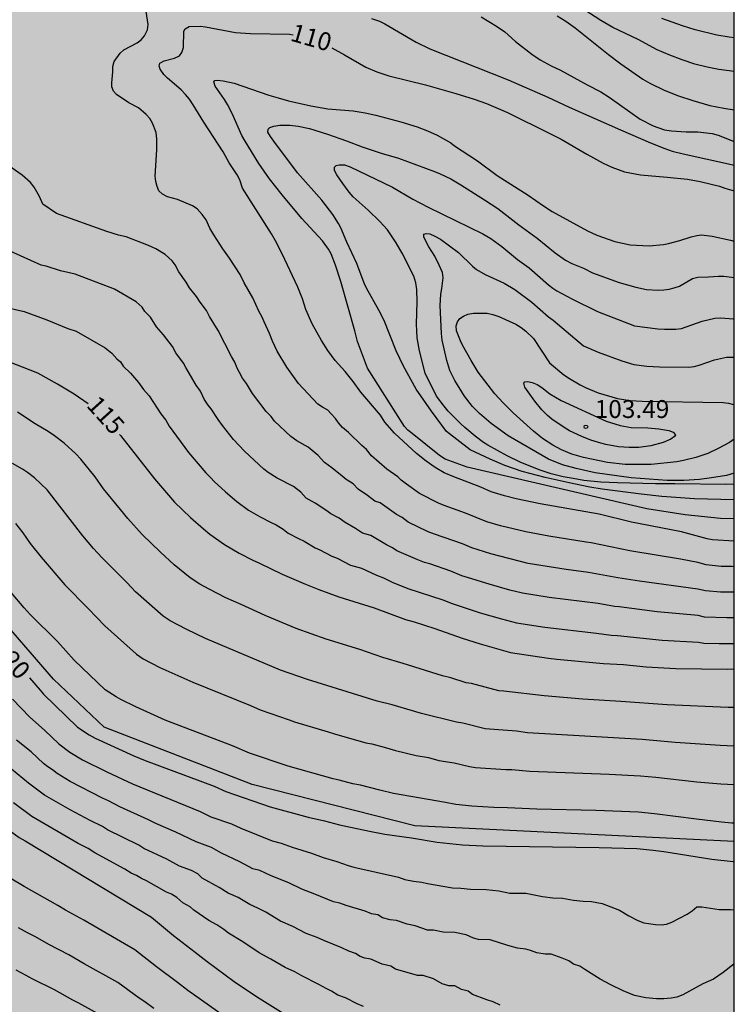
# Model space of a CAD drawing. Units: metres. Extents: x 582044 to 582397, y 4792790 to 4793040.
# Drawn here: x 582364 to 582394, y 4792832 to 4792873 of the extents above; entities that cross this region are included whole.
import ezdxf

# ---------------------------------------------------------------- set-up
doc = ezdxf.new("R2010")
doc.units = ezdxf.units.M
for name, color, linetype in [('010106', 9, 'Continuous'), ('020104', 34, 'Continuous'), ('020204', 9, 'Continuous'), ('020307', 24, 'Continuous'), ('020308', 9, 'Continuous'), ('130101', 9, 'Continuous'), ('990504', 63, 'Continuous')]:
    doc.layers.add(name, color=color, linetype=linetype)
doc.layers.add('020105', color=24, linetype='Continuous', lineweight=30)
doc.styles.add('ARIAL', font='ARIAL.TTF', dxfattribs={"height": 1})
doc.styles.add('ARIALI', font='ARIALI.TTF', dxfattribs={"height": 1})

# ---------------------------------------------------------------- blocks, each defined once
blk = doc.blocks.new('COTAPU')
blk.add_circle((0, 0), 0.075)

msp = doc.modelspace()

# ---------------------------------------------------------------- hatches: boundary and pattern name
at = {"layer": '990504'}
msp.add_hatch(color=256, dxfattribs=at).paths.add_polyline_path([(582394.126, 4792923.19), (582393.356, 4792922.3), (582390.456, 4792920.841), (582386.256, 4792920.651), (582383.196, 4792921.661), (582379.126, 4792921.981), (582372.126, 4792921.391), (582362.777, 4792921.141), (582358.697, 4792920.931), (582352.077, 4792916.901), (582347.487, 4792911.862), (582341.667, 4792908.772), (582336.367, 4792908.752), (582331.117, 4792907.552), (582325.277, 4792907.132), (582315.597, 4792901.283), (582315.157, 4792901.253), (582314.597, 4792900.733), (582312.918, 4792899.593), (582311.178, 4792898.863), (582310.378, 4792898.633), (582309.558, 4792898.463), (582308.098, 4792897.723), (582306.358, 4792897.033), (582304.568, 4792896.543), (582303.548, 4792896.513), (582302.558, 4792896.603), (582301.418, 4792896.843), (582298.128, 4792897.933), (582297.018, 4792898.203), (582295.938, 4792898.383), (582294.888, 4792898.413), (582293.768, 4792898.293), (582292.778, 4792898.133), (582291.818, 4792897.843), (582290.848, 4792897.343), (582290.048, 4792896.783), (582288.518, 4792895.603), (582287.568, 4792895.013), (582285.648, 4792894.184), (582284.828, 4792893.624), (582284.258, 4792892.964), (582283.708, 4792892.074), (582282.778, 4792890.174), (582282.278, 4792889.344), (582281.718, 4792888.654), (582280.998, 4792888.074), (582279.388, 4792886.894), (582278.458, 4792886.524), (582277.538, 4792886.284), (582276.538, 4792886.204), (582275.528, 4792886.224), (582274.518, 4792886.384), (582273.578, 4792886.744), (582271.748, 4792887.944), (582270.818, 4792888.474), (582265.749, 4792890.844), (582263.799, 4792891.854), (582261.769, 4792892.674), (582259.689, 4792893.404), (582258.629, 4792893.854), (582257.719, 4792894.424), (582256.879, 4792895.184), (582253.989, 4792898.674), (582253.349, 4792899.574), (582253.099, 4792900.584), (582253.109, 4792904.664), (582253.049, 4792905.724), (582252.929, 4792906.734), (582252.699, 4792907.694), (582252.209, 4792908.594), (582251.519, 4792909.294), (582250.599, 4792909.794), (582248.58, 4792910.604), (582247.49, 4792911.024), (582246.59, 4792911.484), (582245.73, 4792912.064), (582244.88, 4792912.704), (582243.97, 4792913.294), (582243.03, 4792913.794), (582242, 4792914.134), (582241, 4792914.214), (582239.95, 4792914.124), (582239.03, 4792913.994), (582238.14, 4792913.754), (582236.27, 4792913.094), (582235.34, 4792912.564), (582234.71, 4792911.744), (582234.33, 4792910.734), (582234.23, 4792909.734), (582234.33, 4792908.774), (582234.49, 4792907.834), (582234.59, 4792906.854), (582234.25, 4792904.884), (582234.17, 4792903.884), (582234.14, 4792902.904), (582234.16, 4792901.874), (582234.29, 4792900.854), (582234.76, 4792898.855), (582234.98, 4792896.755), (582235.29, 4792896.315), (582236.1, 4792895.825), (582237.02, 4792895.355), (582238.18, 4792895.055), (582239.119, 4792894.465), (582240.549, 4792892.905), (582241.309, 4792892.145), (582242.059, 4792891.495), (582242.749, 4792890.685), (582244.299, 4792889.155), (582245.749, 4792887.625), (582248.219, 4792885.305), (582250.599, 4792883.185), (582252.199, 4792881.675), (582253.029, 4792880.805), (582254.469, 4792879.085), (582256.719, 4792876.645), (582258.309, 4792875.105), (582259.108, 4792874.265), (582259.888, 4792873.335), (582260.608, 4792872.585), (582261.348, 4792871.925), (582262.058, 4792871.095), (582263.278, 4792869.405), (582263.908, 4792868.615), (582266.018, 4792866.135), (582267.698, 4792864.565), (582268.508, 4792863.755), (582270.158, 4792862.265), (582271.818, 4792860.485), (582273.528, 4792859.045), (582274.438, 4792858.205), (582275.828, 4792856.735), (582280.407, 4792852.785), (582284.067, 4792848.625), (582286.047, 4792846.235), (582288.257, 4792843.955), (582288.967, 4792843.295), (582293.957, 4792839.075), (582295.267, 4792837.655), (582296.177, 4792836.555), (582297.337, 4792834.745), (582298.736, 4792833.195), (582299.266, 4792832.275), (582300.576, 4792830.365), (582303.106, 4792827.015), (582303.756, 4792826.005), (582304.416, 4792824.855), (582305.426, 4792823.285), (582305.876, 4792822.395), (582306.236, 4792821.425), (582306.656, 4792820.485), (582307.166, 4792819.605), (582308.296, 4792817.805), (582308.926, 4792816.935), (582309.846, 4792816.395), (582310.846, 4792816.285), (582311.816, 4792816.005), (582312.636, 4792815.665), (582317.246, 4792814.555), (582322.395, 4792814.005), (582329.185, 4792813.485), (582334.065, 4792811.985), (582339.175, 4792804.095), (582344.534, 4792793.345), (582344.584, 4792793.275), (582346.694, 4792795.215), (582378.644, 4792790.265), (582394.123, 4792790.264)])

# ---------------------------------------------------------------- linework, layer by layer
at = {"layer": '010106', "flags": 128}
msp.add_lwpolyline([(582044.133, 4792790.272), (582394.123, 4792790.264), (582394.128, 4793040.257), (582044.138, 4793040.265)], close=True, dxfattribs=at)
at = {"layer": '020104', "flags": 128}
for points, elevation in [([(582370.405, 4792865.923), (582370.185, 4792866.033), (582370.035, 4792866.183), (582369.965, 4792866.353), (582369.915, 4792866.563), (582369.885, 4792866.793), (582369.955, 4792867.892), (582369.955, 4792868.352), (582369.925, 4792868.612), (582369.765, 4792869.012), (582369.655, 4792869.202), (582369.505, 4792869.372), (582369.185, 4792869.652), (582368.775, 4792869.852), (582368.265, 4792870.202), (582368.145, 4792870.352), (582368.075, 4792870.522), (582368.075, 4792870.692), (582368.115, 4792871.152), (582368.115, 4792871.382), (582368.165, 4792871.582), (582368.415, 4792871.932), (582368.575, 4792872.082), (582369.135, 4792872.372), (582369.295, 4792872.492), (582369.435, 4792872.662), (582369.565, 4792872.912), (582369.585, 4792873.142), (582369.475, 4792873.862)], 111), ([(582378.935, 4792873.392), (582379.275, 4792873.272), (582379.495, 4792873.162), (582380.815, 4792872.392), (582381.385, 4792872.112), (582384.655, 4792870.822), (582386.325, 4792870.092), (582387.215, 4792869.672), (582389.365, 4792868.722), (582390.625, 4792868.182), (582391.225, 4792867.942), (582391.525, 4792867.842), (582391.985, 4792867.722), (582393.885, 4792867.302), (582394.125, 4792867.244)], 111), ([(582383.525, 4792873.462), (582384.175, 4792873.062), (582384.515, 4792872.832), (582384.965, 4792872.432), (582385.645, 4792871.892), (582385.995, 4792871.662), (582386.465, 4792871.402), (582386.855, 4792871.222), (582387.965, 4792870.612), (582388.535, 4792870.322), (582388.895, 4792870.092), (582390.185, 4792869.182), (582390.735, 4792868.892), (582390.925, 4792868.822), (582391.205, 4792868.732), (582391.495, 4792868.682), (582392.115, 4792868.652), (582392.605, 4792868.652), (582393.195, 4792868.582), (582393.455, 4792868.512), (582394.125, 4792868.247)], 112), ([(582386.715, 4792873.502), (582387.075, 4792873.272), (582387.465, 4792872.992), (582388.855, 4792871.882), (582389.375, 4792871.492), (582390.305, 4792870.852), (582390.585, 4792870.682), (582391.185, 4792870.392), (582391.795, 4792870.152), (582392.385, 4792869.952), (582393.105, 4792869.752), (582393.685, 4792869.632), (582394.125, 4792869.564)], 113), ([(582394.125, 4792871.167), (582393.485, 4792871.252), (582392.995, 4792871.352), (582392.475, 4792871.482), (582391.945, 4792871.652), (582391.425, 4792871.852), (582390.905, 4792872.082), (582390.105, 4792872.502), (582389.045, 4792873.012), (582388.535, 4792873.302), (582387.875, 4792873.742)], 114), ([(582394.124, 4792852.458), (582393.554, 4792852.472), (582392.074, 4792852.622), (582390.464, 4792852.872), (582382.945, 4792854.613), (582382.025, 4792854.953), (582381.785, 4792855.103), (582380.635, 4792856.023), (582380.465, 4792856.163), (582380.315, 4792856.313), (582378.775, 4792858.753), (582378.355, 4792859.873), (582378.245, 4792860.313), (582377.655, 4792862.382), (582377.435, 4792863.072), (582377.245, 4792863.542), (582377.145, 4792863.732), (582376.895, 4792864.082), (582376.025, 4792865.012), (582375.205, 4792866.012), (582374.675, 4792866.682), (582374.225, 4792867.322), (582373.645, 4792868.252), (582373.515, 4792868.492), (582373.105, 4792869.412), (582372.915, 4792869.792), (582372.785, 4792870.002), (582372.395, 4792870.552), (582372.335, 4792870.732), (582372.375, 4792870.792), (582372.495, 4792870.802), (582372.725, 4792870.782), (582373.195, 4792870.682), (582374.635, 4792870.182), (582375.035, 4792870.062), (582375.465, 4792869.942), (582376.395, 4792869.732), (582377.115, 4792869.612), (582378.165, 4792869.522), (582378.675, 4792869.442), (582379.115, 4792869.342), (582380.165, 4792869.062), (582380.845, 4792868.852), (582381.285, 4792868.692), (582381.695, 4792868.502), (582382.255, 4792868.182), (582382.415, 4792868.062), (582383.375, 4792867.432), (582384.195, 4792866.822), (582385.495, 4792866.002), (582386.135, 4792865.552), (582386.505, 4792865.312), (582387.985, 4792864.502), (582388.375, 4792864.322), (582389.125, 4792864.062), (582389.765, 4792863.912), (582390.565, 4792863.872), (582391.165, 4792863.932), (582391.375, 4792863.972), (582391.845, 4792864.092), (582392.324, 4792864.252), (582392.554, 4792864.312), (582392.754, 4792864.332), (582393.204, 4792864.282), (582393.964, 4792864.112), (582394.124, 4792864.064)], 109), ([(582394.124, 4792853.251), (582393.004, 4792853.272), (582392.464, 4792853.292), (582391.094, 4792853.392), (582390.234, 4792853.482), (582388.594, 4792853.692), (582388.084, 4792853.773), (582387.214, 4792853.953), (582386.204, 4792854.183), (582385.244, 4792854.433), (582384.515, 4792854.683), (582383.905, 4792854.943), (582383.075, 4792855.333), (582382.085, 4792856.103), (582381.445, 4792856.953), (582380.815, 4792857.873), (582380.275, 4792858.843), (582379.975, 4792859.483), (582379.465, 4792860.752), (582379.245, 4792861.182), (582378.735, 4792862.102), (582378.635, 4792862.312), (582378.325, 4792863.132), (582377.905, 4792864.032), (582377.655, 4792864.622), (582377.555, 4792864.812), (582377.325, 4792865.182), (582376.855, 4792865.792), (582375.835, 4792866.932), (582374.845, 4792868.252), (582374.705, 4792868.452), (582374.605, 4792868.632), (582374.615, 4792868.752), (582374.685, 4792868.822), (582374.845, 4792868.882), (582375.095, 4792868.922), (582375.515, 4792868.922), (582375.865, 4792868.882), (582376.345, 4792868.782), (582377.095, 4792868.552), (582377.895, 4792868.272), (582378.545, 4792868.022), (582379.345, 4792867.752), (582380.065, 4792867.542), (582381.575, 4792866.992), (582381.815, 4792866.892), (582382.265, 4792866.672), (582382.675, 4792866.432), (582383.675, 4792865.802), (582384.225, 4792865.432), (582385.105, 4792864.752), (582385.875, 4792864.202), (582386.635, 4792863.582), (582387.055, 4792863.282), (582387.325, 4792863.132), (582387.815, 4792862.942), (582388.195, 4792862.752), (582389.305, 4792862.342), (582390.005, 4792862.142), (582390.454, 4792862.052), (582390.944, 4792862.022), (582391.174, 4792862.032), (582391.404, 4792862.062), (582391.604, 4792862.112), (582391.834, 4792862.192), (582392.374, 4792862.502), (582392.594, 4792862.562), (582393.044, 4792862.572), (582393.464, 4792862.612), (582393.684, 4792862.602), (582394.124, 4792862.552)], 108), ([(582367.855, 4792864.473), (582365.755, 4792865.233), (582365.175, 4792865.613), (582365.035, 4792865.933), (582364.815, 4792866.323), (582364.665, 4792866.523), (582364.315, 4792866.833), (582363.755, 4792867.223)], 112), ([(582394.124, 4792853.898), (582393.774, 4792853.882), (582391.644, 4792853.922), (582390.824, 4792853.922), (582389.234, 4792853.952), (582388.544, 4792853.982), (582387.834, 4792854.062), (582387.384, 4792854.133), (582386.964, 4792854.213), (582386.454, 4792854.333), (582385.954, 4792854.503), (582385.164, 4792854.823), (582384.615, 4792855.083), (582383.815, 4792855.533), (582383.635, 4792855.653), (582383.285, 4792855.913), (582382.845, 4792856.273), (582382.675, 4792856.423), (582382.155, 4792856.953), (582381.975, 4792857.163), (582381.655, 4792857.583), (582381.185, 4792858.543), (582380.955, 4792859.482), (582380.855, 4792860.032), (582380.835, 4792860.312), (582380.825, 4792860.602), (582380.845, 4792861.532), (582380.835, 4792862.052), (582380.795, 4792862.332), (582380.705, 4792862.602), (582380.225, 4792863.572), (582379.975, 4792864.002), (582379.615, 4792864.542), (582379.295, 4792864.892), (582378.805, 4792865.362), (582378.175, 4792865.932), (582378.005, 4792866.122), (582377.735, 4792866.482), (582377.495, 4792866.852), (582377.395, 4792867.032), (582377.395, 4792867.162), (582377.465, 4792867.232), (582377.585, 4792867.262), (582377.805, 4792867.262), (582378.045, 4792867.182), (582379.815, 4792866.332), (582380.675, 4792865.832), (582381.315, 4792865.492), (582383.605, 4792864.372), (582383.935, 4792864.182), (582384.395, 4792863.852), (582385.045, 4792863.302), (582385.545, 4792862.952), (582386.345, 4792862.242), (582386.525, 4792862.102), (582386.705, 4792861.992), (582387.325, 4792861.652), (582388.395, 4792861.132), (582389.954, 4792860.532)], 107), ([(582394.124, 4792850.445), (582394.034, 4792850.452), (582393.574, 4792850.462), (582392.954, 4792850.522), (582392.594, 4792850.622), (582391.874, 4792850.763), (582389.754, 4792851.113), (582388.134, 4792851.453), (582387.924, 4792851.473), (582386.364, 4792851.723), (582385.404, 4792851.903), (582384.334, 4792852.163), (582383.774, 4792852.333), (582382.875, 4792852.683), (582381.975, 4792853.003), (582381.745, 4792853.103), (582380.955, 4792853.513), (582380.405, 4792853.903), (582380.185, 4792854.073), (582380.035, 4792854.213), (582379.575, 4792854.533), (582378.935, 4792855.093), (582378.735, 4792855.353), (582378.535, 4792855.523), (582377.975, 4792856.063), (582377.725, 4792856.273), (582377.555, 4792856.473), (582377.435, 4792856.653), (582377.245, 4792856.843), (582377.115, 4792857.003), (582376.885, 4792857.123), (582376.695, 4792857.253), (582375.885, 4792858.113), (582375.395, 4792858.803), (582374.995, 4792859.473), (582374.795, 4792859.883), (582374.675, 4792860.213), (582374.445, 4792860.693), (582374.365, 4792860.893), (582374.225, 4792861.143), (582373.965, 4792861.703), (582373.615, 4792862.333), (582373.445, 4792862.673), (582372.995, 4792863.363), (582372.715, 4792863.753), (582372.345, 4792864.333), (582372.175, 4792864.613), (582372.015, 4792864.963), (582371.855, 4792865.183), (582371.645, 4792865.423), (582371.445, 4792865.543), (582370.815, 4792865.813), (582370.405, 4792865.923)], 111), ([(582394.124, 4792849.379), (582394.074, 4792849.382), (582393.544, 4792849.383), (582392.924, 4792849.433), (582392.604, 4792849.513), (582390.154, 4792849.843), (582389.254, 4792849.983), (582388.024, 4792850.213), (582387.094, 4792850.333), (582385.504, 4792850.583), (582383.934, 4792850.983), (582383.134, 4792851.243), (582382.744, 4792851.403), (582381.575, 4792851.813), (582381.315, 4792851.913), (582380.475, 4792852.313), (582380.225, 4792852.503), (582379.985, 4792852.633), (582379.305, 4792853.123), (582379.075, 4792853.193), (582378.775, 4792853.423), (582378.385, 4792853.693), (582378.165, 4792853.913), (582377.885, 4792854.093), (582377.715, 4792854.243), (582377.275, 4792854.583), (582376.965, 4792854.803), (582376.705, 4792855.103), (582376.285, 4792855.453), (582375.815, 4792855.713), (582375.565, 4792855.893), (582374.885, 4792856.543), (582374.735, 4792856.733), (582374.525, 4792856.943), (582373.955, 4792857.703), (582373.705, 4792858.113), (582373.545, 4792858.343), (582373.415, 4792858.573), (582373.315, 4792858.753), (582373.225, 4792859.003), (582373.085, 4792859.243), (582372.515, 4792860.333), (582372.155, 4792860.913), (582372.025, 4792861.173), (582371.765, 4792861.513), (582371.615, 4792861.753), (582371.325, 4792862.113), (582371.185, 4792862.353), (582370.875, 4792862.793), (582370.715, 4792863.083), (582370.595, 4792863.253), (582370.305, 4792863.513), (582369.905, 4792863.743), (582369.605, 4792863.883), (582368.675, 4792864.253), (582368.345, 4792864.323), (582367.855, 4792864.473)], 112), ([(582394.124, 4792854.358), (582393.794, 4792854.272), (582393.174, 4792854.162), (582392.664, 4792854.092), (582392.014, 4792854.052), (582391.324, 4792854.062), (582389.814, 4792854.162), (582388.304, 4792854.382), (582387.504, 4792854.552), (582386.934, 4792854.713), (582386.354, 4792854.953), (582384.665, 4792855.923), (582383.945, 4792856.443), (582383.465, 4792856.853), (582383.165, 4792857.153), (582382.835, 4792857.583), (582382.435, 4792858.242), (582382.225, 4792858.662), (582382.095, 4792859.072), (582381.895, 4792859.932), (582381.865, 4792860.212), (582381.815, 4792861.382), (582381.835, 4792861.852), (582381.885, 4792862.092), (582381.935, 4792862.532), (582381.905, 4792862.762), (582381.775, 4792863.072), (582381.585, 4792863.442), (582381.335, 4792863.832), (582381.125, 4792864.232), (582381.125, 4792864.362), (582381.225, 4792864.392), (582381.385, 4792864.372), (582381.595, 4792864.282), (582381.825, 4792864.152), (582382.575, 4792863.592), (582383.165, 4792863.022), (582383.335, 4792862.882), (582383.695, 4792862.672), (582384.495, 4792862.312), (582384.935, 4792862.042), (582385.645, 4792861.522), (582386.355, 4792860.902), (582386.545, 4792860.762), (582387.815, 4792859.692)], 106), ([(582394.124, 4792848.311), (582394.104, 4792848.313), (582393.814, 4792848.303), (582392.884, 4792848.343), (582392.614, 4792848.403), (582390.904, 4792848.563), (582389.314, 4792848.773), (582389.114, 4792848.783), (582388.434, 4792848.903), (582386.374, 4792849.163), (582385.254, 4792849.343), (582384.724, 4792849.473), (582383.864, 4792849.713), (582382.994, 4792849.983), (582382.724, 4792850.073), (582382.264, 4792850.263), (582381.385, 4792850.563), (582381.165, 4792850.623), (582380.885, 4792850.733), (582379.995, 4792851.113), (582379.825, 4792851.243), (582379.565, 4792851.363), (582378.915, 4792851.753), (582378.565, 4792851.853), (582378.275, 4792852.043), (582377.835, 4792852.293), (582377.585, 4792852.473), (582377.235, 4792852.663), (582377.065, 4792852.793), (582376.585, 4792853.103), (582376.205, 4792853.323), (582375.975, 4792853.563), (582375.675, 4792853.803), (582374.985, 4792854.153), (582374.615, 4792854.393), (582374.435, 4792854.533), (582373.625, 4792855.283), (582373.165, 4792855.773), (582372.695, 4792856.353), (582372.515, 4792856.603), (582372.225, 4792857.053), (582372.095, 4792857.213), (582371.935, 4792857.453), (582371.775, 4792857.793), (582371.605, 4792858.043), (582371.165, 4792858.783), (582371.075, 4792858.963), (582370.745, 4792859.403), (582370.605, 4792859.663), (582370.235, 4792860.153), (582369.935, 4792860.483), (582369.685, 4792860.893), (582369.455, 4792861.123), (582369.335, 4792861.313), (582369.085, 4792861.533), (582368.175, 4792862.063), (582366.535, 4792862.693), (582365.925, 4792862.833), (582365.315, 4792863.023), (582365.105, 4792863.073), (582363.815, 4792863.653)], 113), ([(582363.435, 4792861.353), (582364.395, 4792861.133), (582365.345, 4792860.783), (582366.225, 4792860.423), (582366.575, 4792860.303), (582367.785, 4792859.603), (582368.075, 4792859.383), (582368.275, 4792859.153), (582368.425, 4792859.023), (582368.545, 4792858.843), (582368.855, 4792858.543), (582369.185, 4792858.163), (582369.395, 4792857.863), (582369.625, 4792857.593), (582370.125, 4792856.843), (582370.325, 4792856.583), (582370.465, 4792856.333), (582371.275, 4792855.233), (582372.005, 4792854.373), (582372.215, 4792854.173), (582372.355, 4792854.013), (582372.825, 4792853.583), (582373.305, 4792853.173), (582373.795, 4792852.813), (582374.275, 4792852.533), (582374.735, 4792852.293), (582374.955, 4792852.203), (582375.245, 4792852.013), (582375.445, 4792851.853), (582375.885, 4792851.623), (582376.115, 4792851.523), (582376.585, 4792851.233), (582376.775, 4792851.153), (582377.285, 4792850.893), (582377.505, 4792850.813), (582378.065, 4792850.513), (582378.525, 4792850.383), (582379.145, 4792850.093), (582379.435, 4792849.983), (582379.805, 4792849.803), (582380.455, 4792849.543), (582381.924, 4792849.063), (582382.314, 4792848.903), (582383.484, 4792848.523), (582384.384, 4792848.263), (582385.004, 4792848.103), (582386.194, 4792847.913), (582388.354, 4792847.673), (582388.974, 4792847.583), (582389.244, 4792847.573), (582391.114, 4792847.373), (582392.624, 4792847.293), (582392.854, 4792847.253), (582393.494, 4792847.233), (582394.124, 4792847.242)], 114), ([(582389.954, 4792860.532), (582390.924, 4792860.402), (582391.204, 4792860.382), (582391.674, 4792860.392), (582391.924, 4792860.422), (582392.784, 4792860.722), (582393.314, 4792860.852), (582393.564, 4792860.862), (582394.074, 4792860.822), (582394.124, 4792860.813)], 107), ([(582387.815, 4792859.692), (582388.424, 4792859.422), (582389.424, 4792859.062), (582389.924, 4792858.912), (582390.464, 4792858.842), (582390.994, 4792858.812), (582392.224, 4792858.802), (582392.454, 4792858.832), (582392.654, 4792858.882), (582393.304, 4792859.102), (582393.794, 4792859.212), (582394.124, 4792859.22)], 106), ([(582394.124, 4792844.555), (582393.874, 4792844.553), (582391.324, 4792844.663), (582389.374, 4792844.813), (582387.784, 4792844.913), (582386.164, 4792845.043), (582384.484, 4792845.243), (582384.274, 4792845.253), (582383.124, 4792845.563), (582382.904, 4792845.593), (582382.264, 4792845.793), (582381.914, 4792845.883), (582380.264, 4792846.403), (582379.414, 4792846.653), (582378.445, 4792846.983), (582377.035, 4792847.413), (582375.785, 4792847.863), (582374.485, 4792848.413), (582373.485, 4792848.873), (582372.835, 4792849.153), (582372.145, 4792849.503), (582371.755, 4792849.723), (582371.345, 4792849.983), (582370.685, 4792850.523), (582370.105, 4792851.053), (582369.345, 4792851.803), (582368.745, 4792852.463), (582368.425, 4792852.843), (582367.725, 4792853.713), (582367.365, 4792854.203), (582366.765, 4792854.943), (582366.555, 4792855.173), (582366.075, 4792855.623), (582365.675, 4792855.923), (582365.405, 4792856.103), (582364.855, 4792856.423), (582364.115, 4792856.913)], 116), ([(582394.124, 4792842.942), (582393.534, 4792842.963), (582391.654, 4792843.093), (582390.274, 4792843.213), (582385.474, 4792843.503), (582385.004, 4792843.563), (582383.704, 4792843.663), (582382.764, 4792843.903), (582382.504, 4792843.943), (582381.034, 4792844.303), (582379.804, 4792844.673), (582379.174, 4792844.823), (582376.255, 4792845.723), (582375.135, 4792846.123), (582371.995, 4792847.443), (582371.205, 4792847.823), (582370.515, 4792848.183), (582370.215, 4792848.383), (582369.055, 4792849.403), (582368.705, 4792849.773), (582367.645, 4792850.833), (582367.295, 4792851.213), (582366.855, 4792851.743), (582365.355, 4792853.663), (582364.835, 4792854.173), (582364.535, 4792854.393), (582364.335, 4792854.533), (582363.915, 4792854.773)], 117), ([(582364.035, 4792852.263), (582364.345, 4792851.863), (582364.655, 4792851.423), (582365.115, 4792850.843), (582366.095, 4792849.693), (582367.085, 4792848.703), (582367.775, 4792847.973), (582369.095, 4792846.783), (582369.375, 4792846.593), (582370.075, 4792846.233), (582371.455, 4792845.613), (582373.875, 4792844.643), (582374.275, 4792844.463), (582375.495, 4792844.043), (582375.715, 4792843.953), (582377.124, 4792843.543), (582377.384, 4792843.453), (582378.704, 4792843.083), (582378.954, 4792843.033), (582379.474, 4792842.893), (582379.944, 4792842.753), (582380.814, 4792842.553), (582381.324, 4792842.463), (582381.754, 4792842.343), (582382.404, 4792842.243), (582383.044, 4792842.083), (582383.294, 4792842.053), (582384.564, 4792841.963), (582384.814, 4792841.963), (582385.574, 4792841.893), (582388.884, 4792841.763), (582390.194, 4792841.693), (582390.844, 4792841.643), (582392.564, 4792841.453), (582393.564, 4792841.363), (582394.124, 4792841.333)], 118), ([(582394.124, 4792839.718), (582394.024, 4792839.723), (582393.594, 4792839.763), (582392.544, 4792839.883), (582390.784, 4792840.113), (582390.114, 4792840.173), (582388.334, 4792840.243), (582385.864, 4792840.303), (582384.634, 4792840.363), (582384.054, 4792840.373), (582383.144, 4792840.423), (582382.474, 4792840.493), (582382.044, 4792840.583), (582379.864, 4792840.963), (582379.284, 4792841.093), (582378.484, 4792841.303), (582378.154, 4792841.363), (582377.584, 4792841.523), (582377.334, 4792841.573), (582375.444, 4792842.103), (582373.835, 4792842.643), (582373.115, 4792842.953), (582370.305, 4792844.033), (582369.075, 4792844.583), (582368.445, 4792844.893), (582368.245, 4792845.003), (582367.795, 4792845.303), (582366.485, 4792846.543), (582365.795, 4792847.313), (582364.645, 4792848.453), (582364.395, 4792848.723), (582363.855, 4792849.363)], 119), ([(582363.905, 4792844.903), (582364.635, 4792844.153), (582365.255, 4792843.603), (582365.845, 4792843.043), (582366.305, 4792842.683), (582366.845, 4792842.363), (582367.865, 4792841.863), (582368.935, 4792841.363), (582371.765, 4792840.203), (582372.215, 4792839.983), (582373.075, 4792839.683), (582373.474, 4792839.503), (582374.784, 4792838.983), (582375.164, 4792838.883), (582375.624, 4792838.713), (582376.434, 4792838.463), (582376.914, 4792838.283), (582377.494, 4792838.113), (582377.964, 4792837.953), (582378.204, 4792837.883), (582380.064, 4792837.463), (582380.334, 4792837.363), (582380.704, 4792837.293), (582381.044, 4792837.253), (582381.284, 4792837.193), (582382.334, 4792837.013), (582382.674, 4792837.003), (582383.084, 4792836.953), (582383.744, 4792836.943), (582384.274, 4792836.893), (582384.734, 4792836.793), (582385.394, 4792836.783), (582386.104, 4792836.653), (582386.534, 4792836.593), (582386.934, 4792836.573), (582387.394, 4792836.493), (582387.794, 4792836.453), (582388.144, 4792836.443), (582388.594, 4792836.353), (582389.324, 4792836.073), (582389.714, 4792835.843), (582390.094, 4792835.643), (582390.334, 4792835.553), (582390.834, 4792835.473), (582391.064, 4792835.463), (582391.294, 4792835.493), (582391.514, 4792835.573), (582392.154, 4792835.913), (582392.364, 4792836.053), (582392.564, 4792836.213), (582392.774, 4792836.213), (582393.494, 4792836.103), (582393.964, 4792836.103), (582394.124, 4792836.095)], 121), ([(582394.124, 4792833.826), (582394.114, 4792833.823), (582393.664, 4792833.463), (582393.254, 4792833.193), (582392.804, 4792832.993), (582391.974, 4792832.533), (582391.724, 4792832.443), (582391.484, 4792832.393), (582391.184, 4792832.373), (582390.874, 4792832.373), (582390.424, 4792832.413), (582389.954, 4792832.513), (582389.474, 4792832.703), (582388.964, 4792832.953), (582388.514, 4792833.193), (582387.864, 4792833.593), (582387.664, 4792833.733), (582387.394, 4792833.823), (582387.194, 4792833.953), (582386.924, 4792834.073), (582386.464, 4792834.233), (582386.204, 4792834.233), (582385.864, 4792834.293), (582385.594, 4792834.393), (582385.394, 4792834.443), (582385.054, 4792834.493), (582384.644, 4792834.603), (582383.904, 4792834.843), (582383.414, 4792834.853), (582383.214, 4792834.903), (582382.904, 4792835.043), (582382.424, 4792835.143), (582381.934, 4792835.153), (582381.534, 4792835.243), (582381.284, 4792835.243), (582380.764, 4792835.423), (582380.434, 4792835.493), (582379.984, 4792835.643), (582379.724, 4792835.673), (582379.404, 4792835.753), (582379.204, 4792835.883), (582378.934, 4792835.923), (582378.674, 4792836.033), (582377.874, 4792836.273), (582377.614, 4792836.373), (582377.344, 4792836.423), (582376.574, 4792836.753), (582376.024, 4792836.953), (582375.474, 4792837.223), (582374.734, 4792837.513), (582374.264, 4792837.743), (582373.974, 4792837.813), (582373.424, 4792838.103), (582372.664, 4792838.463), (582372.235, 4792838.703), (582371.595, 4792838.933), (582370.755, 4792839.343), (582369.915, 4792839.703), (582369.605, 4792839.863), (582368.405, 4792840.403), (582367.925, 4792840.653), (582367.675, 4792840.763), (582366.325, 4792841.463), (582365.775, 4792841.793), (582365.585, 4792841.943), (582365.385, 4792842.073), (582365.215, 4792842.213), (582364.685, 4792842.703), (582364.075, 4792843.193)], 122), ([(582384.324, 4792832.103), (582384.034, 4792832.243), (582383.764, 4792832.323), (582383.174, 4792832.543), (582382.984, 4792832.693), (582382.704, 4792832.763), (582382.424, 4792832.913), (582382.174, 4792832.913), (582381.904, 4792832.993), (582381.534, 4792833.203), (582381.104, 4792833.343), (582380.864, 4792833.343), (582379.944, 4792833.603), (582379.744, 4792833.733), (582379.384, 4792833.823), (582378.914, 4792834.023), (582378.664, 4792834.063), (582378.464, 4792834.133), (582378.264, 4792834.263), (582377.994, 4792834.363), (582377.704, 4792834.503), (582376.944, 4792834.803), (582376.664, 4792834.933), (582376.204, 4792835.103), (582375.644, 4792835.393), (582375.124, 4792835.623), (582374.514, 4792835.993), (582374.184, 4792836.163), (582373.844, 4792836.313), (582373.364, 4792836.603), (582372.934, 4792836.783), (582372.564, 4792837.023), (582371.854, 4792837.423), (582371.665, 4792837.593), (582371.405, 4792837.733), (582370.895, 4792837.913), (582370.375, 4792838.213), (582369.405, 4792838.663), (582369.195, 4792838.793), (582367.885, 4792839.443), (582367.675, 4792839.573), (582367.165, 4792839.823), (582366.325, 4792840.273), (582365.245, 4792840.893), (582364.585, 4792841.393), (582363.875, 4792841.973)], 123), ([(582378.604, 4792832.053), (582378.334, 4792832.153), (582377.854, 4792832.413), (582377.534, 4792832.523), (582377.264, 4792832.693), (582377.044, 4792832.793), (582376.734, 4792832.973), (582376.024, 4792833.323), (582375.724, 4792833.493), (582375.324, 4792833.683), (582374.724, 4792834.033), (582374.234, 4792834.293), (582373.554, 4792834.753), (582372.954, 4792835.113), (582372.754, 4792835.273), (582372.464, 4792835.463), (582372.124, 4792835.643), (582371.504, 4792836.073), (582371.344, 4792836.213), (582371.044, 4792836.383), (582370.785, 4792836.613), (582370.565, 4792836.753), (582370.355, 4792836.833), (582369.515, 4792837.303), (582369.305, 4792837.403), (582369.105, 4792837.523), (582368.885, 4792837.623), (582368.615, 4792837.793), (582367.355, 4792838.483), (582367.085, 4792838.653), (582366.655, 4792838.873), (582364.715, 4792840.003), (582363.955, 4792840.563)], 124), ([(582372.724, 4792831.673), (582371.254, 4792832.713), (582370.824, 4792833.053), (582369.934, 4792833.703), (582369.025, 4792834.413), (582366.895, 4792835.663), (582366.125, 4792836.083), (582365.815, 4792836.273), (582364.395, 4792837.073), (582363.815, 4792837.423)], 126), ([(582369.834, 4792831.964), (582369.454, 4792832.244), (582369.214, 4792832.394), (582368.315, 4792833.054), (582366.915, 4792833.834), (582366.275, 4792834.214), (582365.425, 4792834.644), (582364.875, 4792834.964), (582364.545, 4792835.124), (582364.165, 4792835.344)], 127), ([(582364.045, 4792833.574), (582364.475, 4792833.354), (582364.715, 4792833.214), (582365.655, 4792832.764), (582366.425, 4792832.324), (582366.675, 4792832.204), (582367.614, 4792831.684)], 128)]:
    msp.add_lwpolyline(points, dxfattribs=dict(at, elevation=elevation))
at = {"layer": '020104', "elevation": 104, "flags": 128}
msp.add_lwpolyline([(582388.764, 4792856.532), (582389.344, 4792856.362), (582389.804, 4792856.272), (582390.504, 4792856.262), (582390.964, 4792856.222), (582391.384, 4792856.152), (582391.574, 4792856.082), (582391.664, 4792855.972), (582391.624, 4792855.892), (582391.474, 4792855.792), (582391.154, 4792855.652), (582390.634, 4792855.512), (582390.134, 4792855.432), (582389.724, 4792855.432), (582389.274, 4792855.462), (582388.744, 4792855.562), (582388.534, 4792855.612), (582388.124, 4792855.742), (582387.744, 4792855.892), (582387.234, 4792856.132), (582387.004, 4792856.272), (582386.494, 4792856.622), (582386.305, 4792856.782), (582386.075, 4792857.012), (582385.775, 4792857.382), (582385.365, 4792857.962), (582385.315, 4792858.122), (582385.365, 4792858.182), (582385.465, 4792858.192), (582385.665, 4792858.152), (582385.875, 4792858.072), (582386.065, 4792857.952), (582386.405, 4792857.682), (582386.885, 4792857.402)], close=True, dxfattribs=at)
at = {"layer": '020105', "flags": 128}
for points, elevation in [([(582394.125, 4792872.577), (582393.915, 4792872.602), (582393.395, 4792872.692), (582392.495, 4792872.912), (582391.955, 4792873.082), (582391.095, 4792873.382)], 115), ([(582394.124, 4792851.519), (582393.214, 4792851.572), (582392.994, 4792851.612), (582391.924, 4792851.912), (582389.824, 4792852.313), (582388.464, 4792852.653), (582386.004, 4792853.073), (582384.994, 4792853.283), (582384.504, 4792853.413), (582383.955, 4792853.583), (582383.515, 4792853.773), (582382.385, 4792854.203), (582381.975, 4792854.383), (582381.605, 4792854.603), (582381.225, 4792854.863), (582380.825, 4792855.183), (582379.905, 4792856.033), (582379.495, 4792856.503), (582379.315, 4792856.793), (582378.495, 4792857.753), (582378.165, 4792858.203), (582377.835, 4792858.613), (582377.425, 4792859.083), (582377.105, 4792859.493), (582376.845, 4792859.913), (582376.455, 4792860.613), (582376.195, 4792861.213), (582376.045, 4792861.653), (582375.855, 4792862.143), (582375.315, 4792863.303), (582374.975, 4792863.982), (582374.755, 4792864.382), (582373.545, 4792866.292), (582373.425, 4792866.632), (582373.315, 4792866.842), (582372.985, 4792867.342), (582372.725, 4792867.802), (582371.915, 4792869.052), (582371.475, 4792869.782), (582371.315, 4792870.012), (582371.155, 4792870.212), (582370.965, 4792870.402), (582370.395, 4792870.892), (582370.245, 4792871.042), (582370.095, 4792871.262), (582370.055, 4792871.402), (582370.085, 4792871.522), (582370.255, 4792871.622), (582370.695, 4792871.722), (582370.895, 4792871.832), (582371.005, 4792871.962), (582371.065, 4792872.172), (582371.085, 4792872.852), (582371.135, 4792872.962), (582371.305, 4792873.052), (582371.785, 4792873.062), (582371.995, 4792873.042), (582373.245, 4792872.802), (582373.875, 4792872.762), (582375.505, 4792872.732), (582375.662, 4792872.707)], 110), ([(582377.275, 4792872.16), (582377.805, 4792871.872), (582378.705, 4792871.352), (582379.165, 4792871.152), (582379.665, 4792870.992), (582381.195, 4792870.612), (582382.465, 4792870.252), (582383.235, 4792870.012), (582383.755, 4792869.832), (582384.635, 4792869.452), (582386.405, 4792868.582), (582386.875, 4792868.332), (582387.955, 4792867.712), (582388.635, 4792867.332), (582389.005, 4792867.162), (582389.525, 4792866.972), (582390.195, 4792866.842), (582391.315, 4792866.752), (582392.165, 4792866.662), (582392.705, 4792866.572), (582393.505, 4792866.372), (582393.734, 4792866.292), (582394.124, 4792866.183)], 110), ([(582394.124, 4792855.792), (582393.924, 4792855.652), (582393.454, 4792855.392), (582393.014, 4792855.192), (582392.514, 4792855.012), (582392.004, 4792854.892), (582391.724, 4792854.842), (582390.654, 4792854.722), (582389.564, 4792854.722), (582388.824, 4792854.812), (582387.814, 4792855.022), (582387.324, 4792855.162), (582386.894, 4792855.342), (582386.524, 4792855.532), (582386.104, 4792855.812), (582385.715, 4792856.122), (582384.875, 4792856.882), (582384.445, 4792857.302), (582384.105, 4792857.682), (582383.405, 4792858.592), (582383.115, 4792859.072), (582382.755, 4792859.722), (582382.665, 4792859.902), (582382.495, 4792860.322), (582382.485, 4792860.522), (582382.535, 4792860.692), (582382.635, 4792860.832), (582382.785, 4792860.932), (582382.975, 4792861.012), (582383.205, 4792861.062), (582383.775, 4792861.052), (582384.025, 4792861.002), (582384.265, 4792860.922), (582384.985, 4792860.592), (582385.205, 4792860.452), (582385.395, 4792860.302), (582385.725, 4792859.992), (582386.395, 4792858.982)], 105), ([(582367.085, 4792857.261), (582366.485, 4792857.673), (582365.795, 4792858.083), (582364.975, 4792858.543), (582363.435, 4792859.153)], 115), ([(582386.395, 4792858.982), (582386.995, 4792858.482), (582387.225, 4792858.322), (582387.674, 4792858.062), (582387.924, 4792857.932), (582388.434, 4792857.722), (582389.244, 4792857.482), (582389.764, 4792857.402), (582390.264, 4792857.382), (582393.664, 4792857.322), (582393.884, 4792857.292), (582394.094, 4792857.232), (582394.124, 4792857.215)], 105), ([(582368.39, 4792855.975), (582368.425, 4792855.933), (582369.855, 4792854.123), (582370.695, 4792853.153), (582371.365, 4792852.503), (582371.905, 4792852.033), (582372.175, 4792851.813), (582372.785, 4792851.373), (582373.395, 4792851.013), (582373.965, 4792850.723), (582374.245, 4792850.603), (582375.195, 4792850.143), (582376.175, 4792849.713), (582376.735, 4792849.493), (582377.565, 4792849.183), (582379.045, 4792848.723), (582380.364, 4792848.243), (582380.724, 4792848.143), (582381.594, 4792847.863), (582382.734, 4792847.463), (582383.484, 4792847.223), (582384.764, 4792846.863), (582386.344, 4792846.623), (582386.704, 4792846.583), (582388.654, 4792846.403), (582389.484, 4792846.353), (582390.434, 4792846.263), (582391.674, 4792846.193), (582393.824, 4792846.163), (582394.124, 4792846.173)], 115), ([(582364.618, 4792845.797), (582365.075, 4792845.283), (582365.205, 4792845.113), (582366.625, 4792843.733), (582367.115, 4792843.413), (582367.365, 4792843.273), (582368.995, 4792842.533), (582369.465, 4792842.333), (582372.355, 4792841.263), (582372.835, 4792841.043), (582374.694, 4792840.403), (582376.294, 4792839.963), (582376.974, 4792839.813), (582377.604, 4792839.653), (582378.854, 4792839.383), (582379.504, 4792839.263), (582380.614, 4792839.103), (582381.684, 4792838.923), (582382.744, 4792838.813), (582383.604, 4792838.773), (582388.474, 4792838.703), (582390.044, 4792838.653), (582390.724, 4792838.593), (582391.174, 4792838.533), (582393.184, 4792838.213), (582394.074, 4792838.113), (582394.124, 4792838.109)], 120), ([(582362.57, 4792840.223), (582362.965, 4792839.993), (582363.175, 4792839.863), (582364.185, 4792839.113), (582364.445, 4792838.973), (582369.735, 4792835.783), (582370.654, 4792835.013), (582371.564, 4792834.323), (582372.064, 4792833.923), (582373.184, 4792833.093), (582374.124, 4792832.463), (582378.474, 4792829.743)], 125)]:
    msp.add_lwpolyline(points, dxfattribs=dict(at, elevation=elevation))
at = {"layer": '130101'}
msp.add_polyline3d([(582394.124, 4792838.952, 119.98), (582380.76, 4792839.6, 119.98), (582373.95, 4792841.34, 119.98), (582367.75, 4792843.74, 119.98), (582365.63, 4792845.74, 119.98), (582359.31, 4792853.04, 119.98), (582317.08, 4792867.55, 128.23), (582258.88, 4792869.59, 138.83)], dxfattribs=at)

# ---------------------------------------------------------------- block references
at = {"layer": '020204', "rotation": 359.9987685839998}
msp.add_blockref('COTAPU', (582387.914, 4792856.302, 103.49), dxfattribs=at)

# ---------------------------------------------------------------- texts
at = {"layer": '020307', "style": 'ARIALI'}
for s, rotation, p in [('110', 343.8578, (582375.499, 4792872.473, 109.997)), ('115', 312.1238, (582366.971, 4792857.173, 114.997)), ('120', 312.2486, (582363.019, 4792846.929, 119.997))]:
    msp.add_text(s, height=0.75, rotation=rotation, dxfattribs=at).set_placement(p)
at = {"layer": '020308', "style": 'ARIAL'}
msp.add_text('103.49', height=0.75, rotation=359.9988, dxfattribs=at).set_placement((582388.284, 4792856.672, 103.487))

doc.saveas('drawing.dxf')
